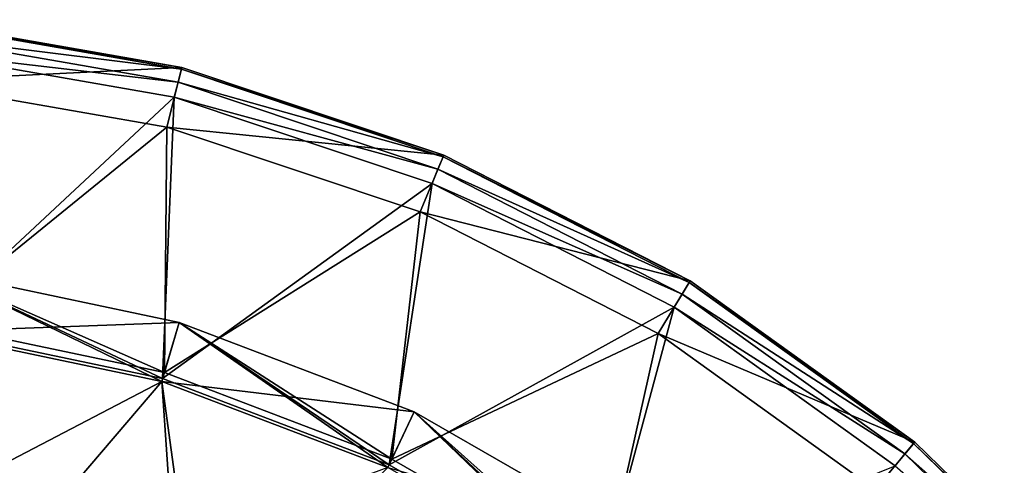
# Model space of a CAD drawing. Extents: x -26 to 99, y -17 to 27.
# Drawn here: x 89 to 96, y 4 to 7 of the extents above; entities that cross this region are included whole.
import ezdxf

# ---------------------------------------------------------------- set-up
doc = ezdxf.new("R2010")
doc.units = 0
doc.header["$MEASUREMENT"] = 0
doc.layers.get('0').update_dxf_attribs({"linetype": 'CONTINUOUS'})

msp = doc.modelspace()

# ---------------------------------------------------------------- linework, layer by layer
for points in [[(88.6632, 6.1655, 0.1032), (88.7019, 6.5573, 0.1032), (90.4408, 6.2531, 0.1032)], [(88.7007, 6.5455, 2.3359), (88.6921, 6.4594, 2.4391), (90.438, 6.2416, 2.3359)], [(88.7019, 6.5573, 2.2686), (88.7007, 6.5455, 2.3359), (90.4408, 6.2531, 2.2686)], [(90.4408, 6.2531, 2.2686), (88.7007, 6.5455, 2.3359), (90.438, 6.2416, 2.3359)], [(88.7019, 6.5573, 0.1032), (88.7019, 6.5573, 2.2686), (90.4408, 6.2531, 0.1032)], [(90.4408, 6.2531, 0.1032), (88.7019, 6.5573, 2.2686), (90.4408, 6.2531, 2.2686)], [(88.6921, 6.4594, 2.4391), (88.6826, 6.3614, 2.4654), (90.4165, 6.1577, 2.4391)], [(88.6921, 6.4594, 2.4391), (90.4165, 6.1577, 2.4391), (90.438, 6.2416, 2.3359)], [(88.6826, 6.3614, 2.4654), (90.3925, 6.0623, 2.4654), (90.4165, 6.1577, 2.4391)], [(88.8036, 4.5846, 2.4654), (90.3925, 6.0623, 2.4654), (88.6826, 6.3614, 2.4654)], [(88.6632, 6.1655, 0.1032), (90.4408, 6.2531, 0.1032), (90.3441, 5.8714, 0.1032)], [(90.3441, 5.8714, 0.1032), (90.4408, 6.2531, 0.1032), (92.1149, 5.6931, 0.1032)], [(90.438, 6.2416, 2.3359), (90.4165, 6.1577, 2.4391), (92.1104, 5.6822, 2.3359)], [(90.4408, 6.2531, 2.2686), (90.438, 6.2416, 2.3359), (92.1149, 5.6931, 2.2686)], [(92.1149, 5.6931, 2.2686), (90.438, 6.2416, 2.3359), (92.1104, 5.6822, 2.3359)], [(90.4408, 6.2531, 0.1032), (90.4408, 6.2531, 2.2686), (92.1149, 5.6931, 0.1032)], [(92.1149, 5.6931, 0.1032), (90.4408, 6.2531, 2.2686), (92.1149, 5.6931, 2.2686)], [(88.6632, 6.1655, 0.6938), (88.6632, 6.1655, 0.1032), (90.3441, 5.8714, 0.1032)], [(88.6632, 6.1655, 0.6938), (90.3441, 5.8714, 0.1032), (90.3441, 5.8714, 0.6938)], [(88.8086, 4.6236, 0.6938), (88.6632, 6.1655, 0.6938), (90.3441, 5.8714, 0.6938)], [(90.4165, 6.1577, 2.4391), (90.3925, 6.0623, 2.4654), (92.0767, 5.6024, 2.4391)], [(90.4165, 6.1577, 2.4391), (92.0767, 5.6024, 2.4391), (92.1104, 5.6822, 2.3359)], [(90.3181, 4.2667, 2.4654), (90.3925, 6.0623, 2.4654), (88.8036, 4.5846, 2.4654)], [(90.3181, 4.2667, 2.4654), (92.0386, 5.5116, 2.4654), (90.3925, 6.0623, 2.4654)], [(90.3925, 6.0623, 2.4654), (92.0386, 5.5116, 2.4654), (92.0767, 5.6024, 2.4391)], [(88.8086, 4.6236, 0.6938), (90.3441, 5.8714, 0.6938), (90.3293, 4.3045, 0.6938)], [(90.3293, 4.3045, 0.6938), (90.3441, 5.8714, 0.6938), (91.9624, 5.3301, 0.6938)], [(90.3441, 5.8714, 0.6938), (90.3441, 5.8714, 0.1032), (91.9624, 5.3301, 0.1032)], [(90.3441, 5.8714, 0.6938), (91.9624, 5.3301, 0.1032), (91.9624, 5.3301, 0.6938)], [(90.3441, 5.8714, 0.1032), (92.1149, 5.6931, 0.1032), (91.9624, 5.3301, 0.1032)], [(91.9624, 5.3301, 0.1032), (92.1149, 5.6931, 0.1032), (93.6868, 4.8899, 0.1032)], [(92.1104, 5.6822, 2.3359), (92.0767, 5.6024, 2.4391), (93.6805, 4.8797, 2.3359)], [(92.1149, 5.6931, 2.2686), (92.1104, 5.6822, 2.3359), (93.6868, 4.8899, 2.2686)], [(93.6868, 4.8899, 2.2686), (92.1104, 5.6822, 2.3359), (93.6805, 4.8797, 2.3359)], [(92.1149, 5.6931, 0.1032), (92.1149, 5.6931, 2.2686), (93.6868, 4.8899, 0.1032)], [(93.6868, 4.8899, 0.1032), (92.1149, 5.6931, 2.2686), (93.6868, 4.8899, 2.2686)], [(92.0767, 5.6024, 2.4391), (92.0386, 5.5116, 2.4654), (93.6355, 4.8058, 2.4391)], [(92.0767, 5.6024, 2.4391), (93.6355, 4.8058, 2.4391), (93.6805, 4.8797, 2.3359)], [(91.7644, 3.7158, 2.4654), (92.0386, 5.5116, 2.4654), (90.3181, 4.2667, 2.4654)], [(91.7644, 3.7158, 2.4654), (93.5845, 4.7218, 2.4654), (92.0386, 5.5116, 2.4654)], [(92.0386, 5.5116, 2.4654), (93.5845, 4.7218, 2.4654), (93.6355, 4.8058, 2.4391)], [(90.3293, 4.3045, 0.6938), (91.9624, 5.3301, 0.6938), (91.7812, 3.7514, 0.6938)], [(91.7812, 3.7514, 0.6938), (91.9624, 5.3301, 0.6938), (93.4819, 4.5537, 0.6938)], [(91.9624, 5.3301, 0.6938), (91.9624, 5.3301, 0.1032), (93.4819, 4.5537, 0.1032)], [(91.9624, 5.3301, 0.6938), (93.4819, 4.5537, 0.1032), (93.4819, 4.5537, 0.6938)], [(91.9624, 5.3301, 0.1032), (93.6868, 4.8899, 0.1032), (93.4819, 4.5537, 0.1032)], [(88.8514, 4.9555, 1.8838), (88.8011, 4.565, 2.1111), (90.4235, 4.6256, 1.8838)], [(88.8514, 4.9555, -6.4805), (90.3126, 4.2478, -6.7078), (88.8011, 4.565, -6.7078)], [(88.8514, 4.9555, 2.0717), (90.3181, 4.2667, 2.0717), (88.8036, 4.5846, 2.0717)], [(90.3293, 4.3045, 1.678), (88.8514, 4.9555, 1.678), (88.8086, 4.6236, 1.678)], [(88.8514, 4.9555, 2.0717), (88.8514, 4.9555, 1.678), (90.4235, 4.6256, 1.678)], [(88.8514, 4.9555, 2.0717), (90.4235, 4.6256, 1.678), (90.4235, 4.6256, 2.0717)], [(90.4235, 4.6256, 2.0717), (90.3181, 4.2667, 2.0717), (88.8514, 4.9555, 2.0717)], [(90.3293, 4.3045, 1.678), (90.4235, 4.6256, 1.678), (88.8514, 4.9555, 1.678)], [(88.8514, 4.9555, -6.4805), (88.8514, 4.9555, 1.8838), (90.4235, 4.6256, -6.4805)], [(90.4235, 4.6256, -6.4805), (88.8514, 4.9555, 1.8838), (90.4235, 4.6256, 1.8838)], [(90.4235, 4.6256, -6.4805), (90.3126, 4.2478, -6.7078), (88.8514, 4.9555, -6.4805)], [(93.4819, 4.5537, 0.1032), (93.6868, 4.8899, 0.1032), (95.1215, 3.8613, 0.1032)], [(93.6805, 4.8797, 2.3359), (93.6355, 4.8058, 2.4391), (95.1138, 3.8522, 2.3359)], [(93.6868, 4.8899, 2.2686), (93.6805, 4.8797, 2.3359), (95.1215, 3.8613, 2.2686)], [(95.1215, 3.8613, 2.2686), (93.6805, 4.8797, 2.3359), (95.1138, 3.8522, 2.3359)], [(93.6868, 4.8899, 0.1032), (93.6868, 4.8899, 2.2686), (95.1215, 3.8613, 0.1032)], [(95.1215, 3.8613, 0.1032), (93.6868, 4.8899, 2.2686), (95.1215, 3.8613, 2.2686)], [(93.6355, 4.8058, 2.4391), (93.5845, 4.7218, 2.4654), (95.0583, 3.7858, 2.4391)], [(93.6355, 4.8058, 2.4391), (95.0583, 3.7858, 2.4391), (95.1138, 3.8522, 2.3359)], [(93.1066, 2.9455, 2.4654), (93.5845, 4.7218, 2.4654), (91.7644, 3.7158, 2.4654)], [(93.1066, 2.9455, 2.4654), (94.9951, 3.7104, 2.4654), (93.5845, 4.7218, 2.4654)], [(93.5845, 4.7218, 2.4654), (94.9951, 3.7104, 2.4654), (95.0583, 3.7858, 2.4391)], [(90.4235, 4.6256, 1.8838), (88.8011, 4.565, 2.1111), (90.3126, 4.2478, 2.1111)], [(88.8086, 4.6236, 1.678), (88.8086, 4.6236, 0.6938), (90.3293, 4.3045, 0.6938)], [(88.8086, 4.6236, 1.678), (90.3293, 4.3045, 0.6938), (90.3293, 4.3045, 1.678)], [(90.4235, 4.6256, 1.8838), (90.3126, 4.2478, 2.1111), (91.9246, 4.0538, 1.8838)], [(90.4235, 4.6256, -6.4805), (91.756, 3.6981, -6.7078), (90.3126, 4.2478, -6.7078)], [(90.4235, 4.6256, 2.0717), (91.7644, 3.7158, 2.0717), (90.3181, 4.2667, 2.0717)], [(91.7812, 3.7514, 1.678), (90.4235, 4.6256, 1.678), (90.3293, 4.3045, 1.678)], [(90.4235, 4.6256, 2.0717), (90.4235, 4.6256, 1.678), (91.9246, 4.0538, 1.678)], [(90.4235, 4.6256, 2.0717), (91.9246, 4.0538, 1.678), (91.9246, 4.0538, 2.0717)], [(91.9246, 4.0538, 2.0717), (91.7644, 3.7158, 2.0717), (90.4235, 4.6256, 2.0717)], [(91.7812, 3.7514, 1.678), (91.9246, 4.0538, 1.678), (90.4235, 4.6256, 1.678)], [(90.4235, 4.6256, -6.4805), (90.4235, 4.6256, 1.8838), (91.9246, 4.0538, -6.4805)], [(91.9246, 4.0538, -6.4805), (90.4235, 4.6256, 1.8838), (91.9246, 4.0538, 1.8838)], [(91.9246, 4.0538, -6.4805), (91.756, 3.6981, -6.7078), (90.4235, 4.6256, -6.4805)], [(88.8011, 4.565, 2.1111), (88.8011, 4.565, 2.4654), (90.3126, 4.2478, 2.4654)], [(88.8011, 4.565, 2.1111), (90.3126, 4.2478, 2.4654), (90.3126, 4.2478, 2.1111)], [(89.1689, 2.9094, 2.4654), (90.3126, 4.2478, 2.4654), (88.8011, 4.565, 2.4654)], [(88.965, 3.5466, -6.7078), (88.8011, 4.565, -6.7078), (90.3126, 4.2478, -6.7078)], [(88.8036, 4.5846, 2.4654), (88.8036, 4.5846, 2.0717), (90.3181, 4.2667, 2.0717)], [(88.8036, 4.5846, 2.4654), (90.3181, 4.2667, 2.0717), (90.3181, 4.2667, 2.4654)], [(91.7812, 3.7514, 0.6938), (93.4819, 4.5537, 0.6938), (93.1288, 2.978, 0.6938)], [(93.1288, 2.978, 0.6938), (93.4819, 4.5537, 0.6938), (94.8688, 3.5594, 0.6938)], [(93.4819, 4.5537, 0.6938), (93.4819, 4.5537, 0.1032), (94.8688, 3.5594, 0.1032)], [(93.4819, 4.5537, 0.6938), (94.8688, 3.5594, 0.1032), (94.8688, 3.5594, 0.6938)], [(93.4819, 4.5537, 0.1032), (95.1215, 3.8613, 0.1032), (94.8688, 3.5594, 0.1032)], [(90.3293, 4.3045, 1.678), (90.3293, 4.3045, 0.6938), (91.7812, 3.7514, 0.6938)], [(90.3293, 4.3045, 1.678), (91.7812, 3.7514, 0.6938), (91.7812, 3.7514, 1.678)], [(88.965, 3.5466, -6.7078), (90.3126, 4.2478, -6.7078), (90.3846, 3.1931, -6.7078)], [(90.5519, 2.5037, 2.4654), (90.3126, 4.2478, 2.4654), (89.1689, 2.9094, 2.4654)], [(91.9246, 4.0538, 1.8838), (90.3126, 4.2478, 2.1111), (91.756, 3.6981, 2.1111)], [(90.3126, 4.2478, 2.1111), (90.3126, 4.2478, 2.4654), (91.756, 3.6981, 2.4654)], [(90.3126, 4.2478, 2.1111), (91.756, 3.6981, 2.4654), (91.756, 3.6981, 2.1111)], [(90.5519, 2.5037, 2.4654), (91.756, 3.6981, 2.4654), (90.3126, 4.2478, 2.4654)], [(90.3846, 3.1931, -6.7078), (90.3126, 4.2478, -6.7078), (91.756, 3.6981, -6.7078)], [(90.3181, 4.2667, 2.4654), (90.3181, 4.2667, 2.0717), (91.7644, 3.7158, 2.0717)], [(90.3181, 4.2667, 2.4654), (91.7644, 3.7158, 2.0717), (91.7644, 3.7158, 2.4654)], [(91.9246, 4.0538, 1.8838), (91.756, 3.6981, 2.1111), (93.3177, 3.2543, 1.8838)], [(91.9246, 4.0538, -6.4805), (93.0956, 2.9293, -6.7078), (91.756, 3.6981, -6.7078)], [(91.9246, 4.0538, 2.0717), (93.1066, 2.9455, 2.0717), (91.7644, 3.7158, 2.0717)], [(93.1288, 2.978, 1.678), (91.9246, 4.0538, 1.678), (91.7812, 3.7514, 1.678)], [(91.9246, 4.0538, 2.0717), (91.9246, 4.0538, 1.678), (93.3177, 3.2543, 1.678)], [(91.9246, 4.0538, 2.0717), (93.3177, 3.2543, 1.678), (93.3177, 3.2543, 2.0717)], [(93.3177, 3.2543, 2.0717), (93.1066, 2.9455, 2.0717), (91.9246, 4.0538, 2.0717)], [(93.1288, 2.978, 1.678), (93.3177, 3.2543, 1.678), (91.9246, 4.0538, 1.678)], [(91.9246, 4.0538, -6.4805), (91.9246, 4.0538, 1.8838), (93.3177, 3.2543, -6.4805)], [(93.3177, 3.2543, -6.4805), (91.9246, 4.0538, 1.8838), (93.3177, 3.2543, 1.8838)], [(93.3177, 3.2543, -6.4805), (93.0956, 2.9293, -6.7078), (91.9246, 4.0538, -6.4805)], [(94.8688, 3.5594, 0.1032), (95.1215, 3.8613, 0.1032), (96.3868, 2.6304, 0.1032)], [(95.1138, 3.8522, 2.3359), (95.0583, 3.7858, 2.4391), (96.3779, 2.6226, 2.3359)], [(95.1215, 3.8613, 2.2686), (95.1138, 3.8522, 2.3359), (96.3868, 2.6304, 2.2686)], [(96.3868, 2.6304, 2.2686), (95.1138, 3.8522, 2.3359), (96.3779, 2.6226, 2.3359)], [(95.1215, 3.8613, 0.1032), (95.1215, 3.8613, 2.2686), (96.3868, 2.6304, 0.1032)], [(96.3868, 2.6304, 0.1032), (95.1215, 3.8613, 2.2686), (96.3868, 2.6304, 2.2686)], [(95.0583, 3.7858, 2.4391), (94.9951, 3.7104, 2.4654), (96.3132, 2.5652, 2.4391)], [(95.0583, 3.7858, 2.4391), (96.3132, 2.5652, 2.4391), (96.3779, 2.6226, 2.3359)], [(91.7644, 3.7158, 2.4654), (91.7644, 3.7158, 2.0717), (93.1066, 2.9455, 2.0717)], [(91.7644, 3.7158, 2.4654), (93.1066, 2.9455, 2.0717), (93.1066, 2.9455, 2.4654)], [(91.7812, 3.7514, 1.678), (91.7812, 3.7514, 0.6938), (93.1288, 2.978, 0.6938)], [(91.7812, 3.7514, 1.678), (93.1288, 2.978, 0.6938), (93.1288, 2.978, 1.678)]]:
    msp.add_3dface(points)

doc.saveas('drawing.dxf')
